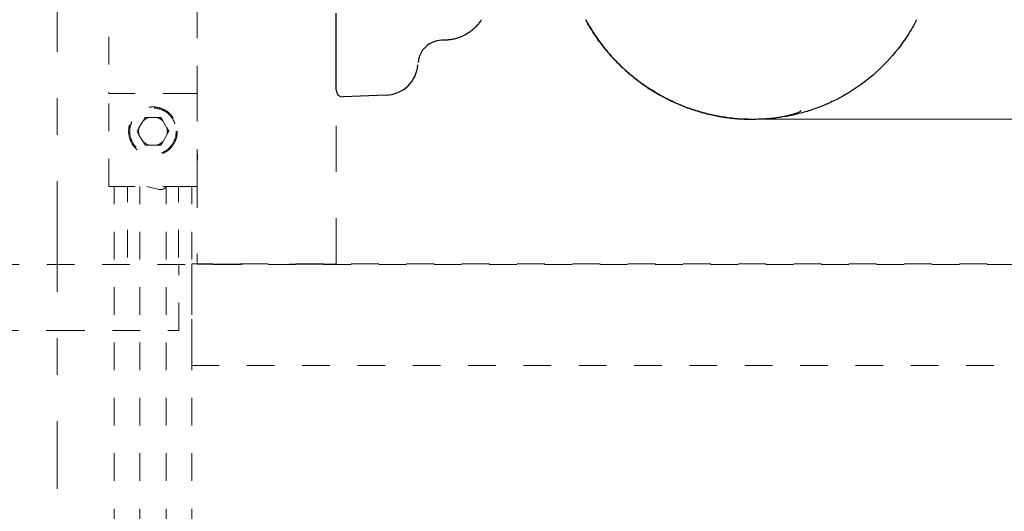
# Model space of a CAD drawing. Units: millimetres. Extents: x 0 to 250, y -250 to 0.
# Drawn here: x 39 to 77, y -215 to -196 of the extents above; entities that cross this region are included whole.
import ezdxf

# ---------------------------------------------------------------- set-up
doc = ezdxf.new("R2010")
doc.units = ezdxf.units.MM
doc.header["$MEASUREMENT"] = 0
for name, pattern in [('AI-Linetype-1', [9.172222, 1.411111, -1.763889, 4.233333, -1.763889]), ('AI-Linetype-3042', [2.116667, 1.058333, -1.058333]), ('AI-Linetype-3102', [2.116667, 1.058333, -1.058333]), ('AI-Linetype-3103', [2.116667, 1.058333, -1.058333]), ('AI-Linetype-3106', [2.116667, 1.058333, -1.058333]), ('AI-Linetype-3107', [2.116667, 1.058333, -1.058333]), ('AI-Linetype-3108', [2.116667, 1.058333, -1.058333]), ('AI-Linetype-4645', [2.116667, 1.058333, -1.058333]), ('AI-Linetype-4646', [2.116667, 1.058333, -1.058333]), ('AI-Linetype-4647', [2.116667, 1.058333, -1.058333]), ('AI-Linetype-4648', [2.116667, 1.058333, -1.058333]), ('AI-Linetype-5457', [2.116667, 1.058333, -1.058333]), ('AI-Linetype-5458', [2.116667, 1.058333, -1.058333]), ('AI-Linetype-5459', [2.116667, 1.058333, -1.058333]), ('AI-Linetype-5460', [2.116667, 1.058333, -1.058333]), ('AI-Linetype-5461', [2.116667, 1.058333, -1.058333]), ('AI-Linetype-5462', [2.116667, 1.058333, -1.058333]), ('AI-Linetype-5463', [2.116667, 1.058333, -1.058333]), ('AI-Linetype-5464', [2.116667, 1.058333, -1.058333]), ('AI-Linetype-5465', [2.116667, 1.058333, -1.058333]), ('AI-Linetype-5466', [2.116667, 1.058333, -1.058333]), ('AI-Linetype-5467', [2.116667, 1.058333, -1.058333]), ('AI-Linetype-5468', [2.116667, 1.058333, -1.058333]), ('AI-Linetype-5469', [2.116667, 1.058333, -1.058333]), ('AI-Linetype-5470', [2.116667, 1.058333, -1.058333]), ('AI-Linetype-5471', [2.116667, 1.058333, -1.058333]), ('AI-Linetype-5472', [2.116667, 1.058333, -1.058333]), ('AI-Linetype-5473', [2.116667, 1.058333, -1.058333]), ('AI-Linetype-5474', [2.116667, 1.058333, -1.058333]), ('AI-Linetype-5475', [2.116667, 1.058333, -1.058333]), ('AI-Linetype-5476', [2.116667, 1.058333, -1.058333]), ('AI-Linetype-5477', [2.116667, 1.058333, -1.058333]), ('AI-Linetype-5478', [2.116667, 1.058333, -1.058333]), ('AI-Linetype-5479', [2.116667, 1.058333, -1.058333]), ('AI-Linetype-5480', [2.116667, 1.058333, -1.058333]), ('AI-Linetype-5481', [2.116667, 1.058333, -1.058333]), ('AI-Linetype-5482', [2.116667, 1.058333, -1.058333]), ('AI-Linetype-5483', [2.116667, 1.058333, -1.058333]), ('AI-Linetype-5484', [2.116667, 1.058333, -1.058333]), ('AI-Linetype-5493', [2.116667, 1.058333, -1.058333]), ('AI-Linetype-5494', [2.116667, 1.058333, -1.058333]), ('AI-Linetype-5495', [2.116667, 1.058333, -1.058333]), ('AI-Linetype-5496', [2.116667, 1.058333, -1.058333]), ('AI-Linetype-5497', [2.116667, 1.058333, -1.058333]), ('AI-Linetype-5498', [2.116667, 1.058333, -1.058333]), ('AI-Linetype-5504', [2.116667, 1.058333, -1.058333]), ('AI-Linetype-5505', [2.116667, 1.058333, -1.058333]), ('AI-Linetype-5506', [2.116667, 1.058333, -1.058333]), ('AI-Linetype-5507', [2.116667, 1.058333, -1.058333]), ('AI-Linetype-5573', [2.116667, 1.058333, -1.058333]), ('AI-Linetype-5574', [2.116667, 1.058333, -1.058333]), ('AI-Linetype-5576', [2.116667, 1.058333, -1.058333]), ('AI-Linetype-6287', [2.116667, 1.058333, -1.058333]), ('AI-Linetype-6404', [3.527778, 1.763889, -1.763889]), ('AI-Linetype-6405', [3.527778, 1.763889, -1.763889]), ('AI-Linetype-6406', [3.527778, 1.763889, -1.763889]), ('AI-Linetype-6407', [3.527778, 1.763889, -1.763889]), ('AI-Linetype-6408', [3.527778, 1.763889, -1.763889]), ('AI-Linetype-885', [3.527778, 1.763889, -1.763889])]:
    doc.linetypes.add(name, pattern=pattern)
doc.layers.add('Layer 1', color=7, linetype='Continuous')

# ---------------------------------------------------------------- blocks, each defined once
blk = doc.blocks.new('block 7')
at = {"layer": 'Layer 1'}
h = blk.add_hatch(color=7, dxfattribs=at)
h.dxf.hatch_style = 2
h.paths.add_polyline_path([(101.76, -171.625), (101.125, -174.164), (102.395, -174.164)])
h = blk.add_hatch(color=7, dxfattribs=at)
h.dxf.hatch_style = 2
h.paths.add_polyline_path([(101.76, -199.972), (102.395, -197.433), (101.125, -197.433)])
at = {"layer": 'Layer 1', "color": 7, "lineweight": 15}
for points in [[(96.499, -171.625), (103.03, -171.625)], [(101.76, -199.972), (101.76, -171.625)], [(67.652, -199.972), (103.03, -199.972)]]:
    blk.add_lwpolyline(points, dxfattribs=at)
at = {"layer": 'Layer 1', "lineweight": 0}
for points in [[(101.76, -171.625), (101.125, -174.164), (102.395, -174.164), (101.76, -171.625)], [(101.76, -199.972), (102.395, -197.433), (101.125, -197.433), (101.76, -199.972)]]:
    blk.add_lwpolyline(points, dxfattribs=at)
at = {"layer": 'Layer 1', "color": 7, "insert": (101.309, -188.737), "char_height": 2.70199, "attachment_point": 7, "rotation": 90}
blk.add_mtext('\\fArial|b0|i0|c0|p34;\\W1;330', dxfattribs=at)

msp = doc.modelspace()

# ---------------------------------------------------------------- linework, layer by layer
at = {"layer": 'Layer 1', "color": 7, "linetype": 'AI-Linetype-885', "lineweight": 18}
msp.add_lwpolyline([(46.027, -205.514), (51.343, -205.514), (51.343, -88.707), (46.027, -88.707), (46.027, -205.514)], dxfattribs=at)
at = {"layer": 'Layer 1', "color": 7, "linetype": 'AI-Linetype-5505', "lineweight": 15}
msp.add_lwpolyline([(42.641, -105.805), (42.641, -198.996)], dxfattribs=at)
at = {"layer": 'Layer 1', "color": 7, "linetype": 'AI-Linetype-5506', "lineweight": 15}
msp.add_lwpolyline([(46.027, -198.996), (46.027, -105.805)], dxfattribs=at)
at = {"layer": 'Layer 1', "color": 7, "linetype": 'AI-Linetype-1', "lineweight": 15}
msp.add_lwpolyline([(40.673, -189.992), (40.673, -214.1)], dxfattribs=at)
at = {"layer": 'Layer 1', "color": 7, "lineweight": 25}
for points in [[(51.343, -198.561), (51.343, -197.692)], [(51.343, -198.869), (51.343, -198.561)], [(53.257, -199.057), (51.607, -199.123)]]:
    msp.add_lwpolyline(points, dxfattribs=at)
at = {"layer": 'Layer 1', "color": 7, "linetype": 'AI-Linetype-5493', "lineweight": 15}
msp.add_lwpolyline([(42.641, -202.552), (42.641, -198.996)], dxfattribs=at)
at = {"layer": 'Layer 1', "color": 7, "linetype": 'AI-Linetype-5504', "lineweight": 15}
msp.add_lwpolyline([(42.895, -198.996), (42.641, -198.996)], dxfattribs=at)
at = {"layer": 'Layer 1', "color": 7, "linetype": 'AI-Linetype-5498', "lineweight": 15}
msp.add_lwpolyline([(45.773, -198.996), (42.895, -198.996)], dxfattribs=at)
at = {"layer": 'Layer 1', "color": 7, "linetype": 'AI-Linetype-5507', "lineweight": 15}
msp.add_lwpolyline([(46.027, -198.996), (45.773, -198.996)], dxfattribs=at)
at = {"layer": 'Layer 1', "color": 7, "linetype": 'AI-Linetype-5496', "lineweight": 15}
msp.add_lwpolyline([(46.027, -198.996), (46.027, -202.552)], dxfattribs=at)
at = {"layer": 'Layer 1', "color": 7, "linetype": 'AI-Linetype-5470', "lineweight": 15}
msp.add_lwpolyline([(43.955, -200.037), (43.799, -200.306)], dxfattribs=at)
at = {"layer": 'Layer 1', "color": 7, "linetype": 'AI-Linetype-5458', "lineweight": 15}
msp.add_lwpolyline([(44.029, -199.908), (43.955, -200.037)], dxfattribs=at)
at = {"layer": 'Layer 1', "color": 7, "linetype": 'AI-Linetype-5459', "lineweight": 15}
msp.add_lwpolyline([(44.179, -199.908), (44.029, -199.908)], dxfattribs=at)
at = {"layer": 'Layer 1', "color": 7, "linetype": 'AI-Linetype-5461', "lineweight": 15}
msp.add_lwpolyline([(44.49, -199.908), (44.179, -199.908)], dxfattribs=at)
at = {"layer": 'Layer 1', "color": 7, "linetype": 'AI-Linetype-5479', "lineweight": 15}
msp.add_lwpolyline([(44.639, -199.908), (44.49, -199.908)], dxfattribs=at)
at = {"layer": 'Layer 1', "color": 7, "linetype": 'AI-Linetype-5480', "lineweight": 15}
msp.add_lwpolyline([(44.714, -200.037), (44.639, -199.908)], dxfattribs=at)
at = {"layer": 'Layer 1', "color": 7, "linetype": 'AI-Linetype-5463', "lineweight": 15}
msp.add_lwpolyline([(44.869, -200.306), (44.714, -200.037)], dxfattribs=at)
at = {"layer": 'Layer 1', "color": 7, "linetype": 'AI-Linetype-5474', "lineweight": 15}
msp.add_lwpolyline([(43.799, -200.306), (43.725, -200.435)], dxfattribs=at)
at = {"layer": 'Layer 1', "color": 7, "linetype": 'AI-Linetype-5477', "lineweight": 15}
msp.add_lwpolyline([(44.944, -200.435), (44.869, -200.306)], dxfattribs=at)
at = {"layer": 'Layer 1', "color": 7, "linetype": 'AI-Linetype-5473', "lineweight": 15}
msp.add_lwpolyline([(43.725, -200.435), (43.799, -200.565)], dxfattribs=at)
at = {"layer": 'Layer 1', "color": 7, "linetype": 'AI-Linetype-5469', "lineweight": 15}
msp.add_lwpolyline([(43.799, -200.565), (43.955, -200.834)], dxfattribs=at)
at = {"layer": 'Layer 1', "color": 7, "linetype": 'AI-Linetype-5465', "lineweight": 15}
msp.add_lwpolyline([(44.714, -200.834), (44.869, -200.565)], dxfattribs=at)
at = {"layer": 'Layer 1', "color": 7, "linetype": 'AI-Linetype-5478', "lineweight": 15}
msp.add_lwpolyline([(44.869, -200.565), (44.944, -200.435)], dxfattribs=at)
at = {"layer": 'Layer 1', "color": 7, "linetype": 'AI-Linetype-5476', "lineweight": 15}
msp.add_lwpolyline([(43.955, -200.834), (44.029, -200.963)], dxfattribs=at)
at = {"layer": 'Layer 1', "color": 7, "linetype": 'AI-Linetype-5475', "lineweight": 15}
msp.add_lwpolyline([(44.029, -200.963), (44.179, -200.963)], dxfattribs=at)
at = {"layer": 'Layer 1', "color": 7, "linetype": 'AI-Linetype-5467', "lineweight": 15}
msp.add_lwpolyline([(44.179, -200.963), (44.49, -200.963)], dxfattribs=at)
at = {"layer": 'Layer 1', "color": 7, "linetype": 'AI-Linetype-5472', "lineweight": 15}
msp.add_lwpolyline([(44.49, -200.963), (44.639, -200.963)], dxfattribs=at)
at = {"layer": 'Layer 1', "color": 7, "linetype": 'AI-Linetype-5471', "lineweight": 15}
msp.add_lwpolyline([(44.639, -200.963), (44.714, -200.834)], dxfattribs=at)
at = {"layer": 'Layer 1', "color": 7, "linetype": 'AI-Linetype-3108', "lineweight": 15}
msp.add_lwpolyline([(46.027, -201.282), (46.036, -201.282)], dxfattribs=at)
at = {"layer": 'Layer 1', "color": 7, "linetype": 'AI-Linetype-3107', "lineweight": 15}
msp.add_lwpolyline([(46.036, -201.536), (46.027, -201.536)], dxfattribs=at)
at = {"layer": 'Layer 1', "color": 7, "linetype": 'AI-Linetype-3106', "lineweight": 15}
msp.add_lwpolyline([(46.036, -201.282), (46.036, -201.536)], dxfattribs=at)
at = {"layer": 'Layer 1', "color": 7, "linetype": 'AI-Linetype-5494', "lineweight": 15}
msp.add_lwpolyline([(42.895, -202.552), (42.641, -202.552)], dxfattribs=at)
at = {"layer": 'Layer 1', "color": 7, "linetype": 'AI-Linetype-4645', "lineweight": 15}
msp.add_lwpolyline([(42.853, -222.266), (42.853, -202.552)], dxfattribs=at)
at = {"layer": 'Layer 1', "color": 7, "linetype": 'AI-Linetype-5495', "lineweight": 15}
msp.add_lwpolyline([(45.773, -202.552), (42.895, -202.552)], dxfattribs=at)
at = {"layer": 'Layer 1', "color": 7, "linetype": 'AI-Linetype-5573', "lineweight": 15}
msp.add_lwpolyline([(43.361, -205.26), (43.361, -202.552)], dxfattribs=at)
at = {"layer": 'Layer 1', "color": 7, "linetype": 'AI-Linetype-4646', "lineweight": 15}
msp.add_lwpolyline([(43.826, -222.266), (43.826, -202.552)], dxfattribs=at)
at = {"layer": 'Layer 1', "color": 7, "linetype": 'AI-Linetype-5484', "lineweight": 15}
msp.add_lwpolyline([(44.567, -202.658), (44.097, -202.552)], dxfattribs=at)
at = {"layer": 'Layer 1', "color": 7, "linetype": 'AI-Linetype-4647', "lineweight": 15}
msp.add_lwpolyline([(44.842, -222.266), (44.842, -202.552)], dxfattribs=at)
at = {"layer": 'Layer 1', "color": 7, "linetype": 'AI-Linetype-5574', "lineweight": 15}
msp.add_lwpolyline([(45.308, -205.26), (45.308, -202.552)], dxfattribs=at)
at = {"layer": 'Layer 1', "color": 7, "linetype": 'AI-Linetype-5497', "lineweight": 15}
msp.add_lwpolyline([(45.773, -202.552), (46.027, -202.552)], dxfattribs=at)
at = {"layer": 'Layer 1', "color": 7, "linetype": 'AI-Linetype-4648', "lineweight": 15}
msp.add_lwpolyline([(45.815, -222.266), (45.815, -202.552)], dxfattribs=at)
at = {"layer": 'Layer 1', "color": 7, "linetype": 'AI-Linetype-5576', "lineweight": 15}
msp.add_lwpolyline([(19.104, -205.526), (109.815, -205.517)], dxfattribs=at)
at = {"layer": 'Layer 1', "color": 7, "linetype": 'AI-Linetype-3042', "lineweight": 15}
msp.add_lwpolyline([(45.329, -208.053), (45.329, -205.514)], dxfattribs=at)
at = {"layer": 'Layer 1', "color": 7, "linetype": 'AI-Linetype-6287', "lineweight": 15}
msp.add_lwpolyline([(45.815, -205.505), (45.815, -209.39), (108.008, -209.39), (108.008, -205.505), (45.815, -205.505)], dxfattribs=at)
at = {"layer": 'Layer 1', "color": 7, "linetype": 'AI-Linetype-3103', "lineweight": 15}
msp.add_lwpolyline([(36.018, -208.053), (40.673, -208.053)], dxfattribs=at)
at = {"layer": 'Layer 1', "color": 7, "linetype": 'AI-Linetype-3102', "lineweight": 15}
msp.add_lwpolyline([(40.673, -208.053), (45.329, -208.053)], dxfattribs=at)
at = {"layer": 'Layer 1', "color": 7, "lineweight": 25}
for points, knots in [([(51.343, -197.692), (51.343, -197.548), (51.343, -197.413), (51.343, -197.285), (51.343, -197.157), (51.343, -197.038), (51.343, -196.927), (51.343, -196.817), (51.343, -196.716), (51.343, -196.623), (51.343, -196.53), (51.343, -196.447), (51.343, -196.372), (51.343, -196.297), (51.343, -196.231), (51.343, -196.174), (51.343, -196.117), (51.343, -196.07), (51.343, -196.032), (51.343, -195.994), (51.343, -195.965), (51.343, -195.946), (51.343, -195.927), (51.343, -195.917), (51.343, -195.917)], [0, 0, 0, 0, 1, 1, 1, 2, 2, 2, 3, 3, 3, 4, 4, 4, 5, 5, 5, 6, 6, 6, 7, 7, 7, 8, 8, 8, 8]), ([(56.905, -196.173), (56.897, -196.187), (56.888, -196.2), (56.878, -196.214), (56.849, -196.257), (56.817, -196.299), (56.784, -196.34), (56.75, -196.38), (56.715, -196.419), (56.677, -196.456), (56.64, -196.493), (56.601, -196.529), (56.561, -196.562), (56.52, -196.596), (56.478, -196.628), (56.435, -196.657), (56.392, -196.687), (56.347, -196.715), (56.301, -196.74), (56.255, -196.766), (56.208, -196.789), (56.159, -196.81), (56.111, -196.831), (56.062, -196.85), (56.012, -196.866), (55.962, -196.883), (55.912, -196.897), (55.861, -196.909), (55.809, -196.921), (55.757, -196.93), (55.705, -196.937), (55.653, -196.944), (55.601, -196.949), (55.548, -196.951)], [0, 0, 0, 0, 1, 1, 1, 2, 2, 2, 3, 3, 3, 4, 4, 4, 5, 5, 5, 6, 6, 6, 7, 7, 7, 8, 8, 8, 9, 9, 9, 10, 10, 10, 11, 11, 11, 11]), ([(67.22, -199.98), (67.054, -199.978), (66.887, -199.971), (66.718, -199.958), (66.55, -199.945), (66.38, -199.926), (66.21, -199.9), (66.04, -199.875), (65.87, -199.843), (65.7, -199.805), (65.53, -199.767), (65.36, -199.722), (65.191, -199.671), (65.022, -199.621), (64.854, -199.563), (64.687, -199.5), (64.521, -199.436), (64.356, -199.366), (64.194, -199.29), (64.032, -199.214), (63.872, -199.131), (63.715, -199.043), (63.558, -198.955), (63.405, -198.86), (63.255, -198.76), (63.105, -198.661), (62.958, -198.555), (62.816, -198.445), (62.674, -198.334), (62.537, -198.218), (62.404, -198.098), (62.271, -197.978), (62.143, -197.853), (62.02, -197.725), (61.898, -197.596), (61.78, -197.463), (61.668, -197.327), (61.556, -197.191), (61.45, -197.052), (61.349, -196.91), (61.249, -196.768), (61.154, -196.623), (61.065, -196.476), (61.005, -196.378), (60.948, -196.279), (60.894, -196.179)], [0, 0, 0, 0, 1, 1, 1, 2, 2, 2, 3, 3, 3, 4, 4, 4, 5, 5, 5, 6, 6, 6, 7, 7, 7, 8, 8, 8, 9, 9, 9, 10, 10, 10, 11, 11, 11, 12, 12, 12, 13, 13, 13, 14, 14, 14, 15, 15, 15, 15]), ([(60.895, -196.179), (60.956, -196.292), (61.02, -196.403), (61.087, -196.512), (61.178, -196.66), (61.275, -196.806), (61.377, -196.948), (61.479, -197.089), (61.586, -197.228), (61.699, -197.363), (61.755, -197.43), (61.813, -197.497), (61.872, -197.563), (61.886, -197.579), (61.901, -197.596), (61.916, -197.612), (61.923, -197.62), (61.931, -197.628), (61.938, -197.636), (61.946, -197.644), (61.953, -197.653), (61.961, -197.661), (61.991, -197.693), (62.021, -197.725), (62.052, -197.757), (62.174, -197.883), (62.301, -198.005), (62.431, -198.122), (62.561, -198.238), (62.695, -198.35), (62.833, -198.457), (62.971, -198.563), (63.113, -198.665), (63.258, -198.762), (63.404, -198.859), (63.553, -198.95), (63.707, -199.037), (63.745, -199.059), (63.783, -199.08), (63.822, -199.101), (63.832, -199.106), (63.842, -199.112), (63.851, -199.117), (63.861, -199.122), (63.871, -199.127), (63.881, -199.132), (63.9, -199.143), (63.92, -199.153), (63.939, -199.163), (64.018, -199.204), (64.096, -199.243), (64.176, -199.28), (64.334, -199.355), (64.495, -199.424), (64.657, -199.487), (64.82, -199.55), (64.985, -199.607), (65.151, -199.658), (65.318, -199.709), (65.486, -199.755), (65.657, -199.794), (65.742, -199.813), (65.828, -199.832), (65.914, -199.848), (65.957, -199.856), (66.001, -199.864), (66.044, -199.872), (66.066, -199.876), (66.087, -199.879), (66.109, -199.883), (66.12, -199.885), (66.131, -199.886), (66.142, -199.888), (66.153, -199.89), (66.164, -199.892), (66.175, -199.893), (66.349, -199.92), (66.523, -199.941), (66.698, -199.955), (66.872, -199.969), (67.046, -199.977), (67.22, -199.978)], [0, 0, 0, 0, 1, 1, 1, 2, 2, 2, 3, 3, 3, 4, 4, 4, 5, 5, 5, 6, 6, 6, 7, 7, 7, 8, 8, 8, 9, 9, 9, 10, 10, 10, 11, 11, 11, 12, 12, 12, 13, 13, 13, 14, 14, 14, 15, 15, 15, 16, 16, 16, 17, 17, 17, 18, 18, 18, 19, 19, 19, 20, 20, 20, 21, 21, 21, 22, 22, 22, 23, 23, 23, 24, 24, 24, 25, 25, 25, 26, 26, 26, 27, 27, 27, 27]), ([(73.554, -196.175), (73.5, -196.28), (73.444, -196.383), (73.385, -196.484), (73.274, -196.675), (73.155, -196.859), (73.029, -197.035), (72.779, -197.386), (72.504, -197.703), (72.216, -197.984), (71.928, -198.265), (71.627, -198.51), (71.32, -198.724), (71.012, -198.937), (70.698, -199.12), (70.381, -199.274), (70.302, -199.312), (70.222, -199.349), (70.142, -199.384), (70.137, -199.386), (70.132, -199.389), (70.127, -199.391), (70.122, -199.393), (70.117, -199.395), (70.112, -199.397), (70.102, -199.402), (70.092, -199.406), (70.083, -199.41), (70.063, -199.419), (70.043, -199.427), (70.023, -199.436), (69.983, -199.452), (69.943, -199.469), (69.903, -199.484), (69.743, -199.548), (69.582, -199.605), (69.421, -199.656), (69.26, -199.706), (69.099, -199.751), (68.938, -199.789), (68.776, -199.828), (68.615, -199.86), (68.453, -199.887), (68.372, -199.9), (68.291, -199.912), (68.21, -199.923), (68.129, -199.933), (68.048, -199.942), (67.967, -199.95), (67.926, -199.953), (67.886, -199.957), (67.845, -199.96), (67.804, -199.963), (67.764, -199.966), (67.723, -199.968), (67.703, -199.969), (67.683, -199.971), (67.662, -199.972), (67.642, -199.973), (67.622, -199.973), (67.602, -199.974), (67.591, -199.975), (67.581, -199.975), (67.571, -199.975), (67.561, -199.976), (67.551, -199.976), (67.541, -199.977), (67.536, -199.977), (67.531, -199.977), (67.525, -199.977), (67.52, -199.977), (67.515, -199.977), (67.51, -199.977), (67.5, -199.978), (67.49, -199.978), (67.48, -199.978)], [0, 0, 0, 0, 1, 1, 1, 2, 2, 2, 3, 3, 3, 4, 4, 4, 5, 5, 5, 6, 6, 6, 7, 7, 7, 8, 8, 8, 9, 9, 9, 10, 10, 10, 11, 11, 11, 12, 12, 12, 13, 13, 13, 14, 14, 14, 15, 15, 15, 16, 16, 16, 17, 17, 17, 18, 18, 18, 19, 19, 19, 20, 20, 20, 21, 21, 21, 22, 22, 22, 23, 23, 23, 24, 24, 24, 25, 25, 25, 25]), ([(55.369, -196.958), (55.142, -196.967), (54.927, -197.058), (54.763, -197.215), (54.6, -197.371), (54.498, -197.582), (54.479, -197.807)], [0, 0, 0, 0, 1, 1, 1, 2, 2, 2, 2]), ([(53.257, -199.057), (53.565, -199.044), (53.859, -198.92), (54.082, -198.707), (54.306, -198.493), (54.444, -198.206), (54.47, -197.899)], [0, 0, 0, 0, 1, 1, 1, 2, 2, 2, 2]), ([(69.112, -199.644), (69.112, -199.645), (69.113, -199.645), (69.113, -199.646), (69.114, -199.646), (69.114, -199.647), (69.114, -199.647), (69.115, -199.647), (69.115, -199.648), (69.115, -199.648), (69.116, -199.649), (69.116, -199.649), (69.117, -199.65), (69.117, -199.65), (69.117, -199.651), (69.118, -199.651), (69.118, -199.652), (69.118, -199.652), (69.119, -199.652), (69.119, -199.653), (69.119, -199.653), (69.12, -199.654), (69.12, -199.654), (69.12, -199.655), (69.121, -199.655), (69.121, -199.655), (69.121, -199.656), (69.122, -199.656), (69.122, -199.657), (69.122, -199.657), (69.123, -199.658), (69.123, -199.658), (69.124, -199.658), (69.124, -199.659), (69.124, -199.659), (69.125, -199.66), (69.125, -199.66), (69.125, -199.66), (69.126, -199.661), (69.126, -199.661), (69.126, -199.662), (69.127, -199.662), (69.127, -199.662), (69.127, -199.663), (69.128, -199.663), (69.128, -199.664), (69.128, -199.664), (69.129, -199.664), (69.129, -199.665)], [0, 0, 0, 0, 1, 1, 1, 2, 2, 2, 3, 3, 3, 4, 4, 4, 5, 5, 5, 6, 6, 6, 7, 7, 7, 8, 8, 8, 9, 9, 9, 10, 10, 10, 11, 11, 11, 12, 12, 12, 13, 13, 13, 14, 14, 14, 15, 15, 15, 16, 16, 16, 16]), ([(67.48, -199.978), (67.436, -199.979), (67.392, -199.98), (67.349, -199.98), (67.306, -199.98), (67.263, -199.98), (67.22, -199.98)], [0, 0, 0, 0, 1, 1, 1, 2, 2, 2, 2])]:
    msp.add_open_spline(points, degree=3, knots=knots, dxfattribs=at)
for points in [[(55.548, -196.951), (55.488, -196.953), (55.429, -196.956), (55.369, -196.958)], [(51.343, -198.869), (51.343, -199.013), (51.463, -199.129), (51.607, -199.123)]]:
    msp.add_open_spline(points, degree=3, dxfattribs=at)
at = {"layer": 'Layer 1', "color": 7, "linetype": 'AI-Linetype-5482', "lineweight": 15}
msp.add_open_spline([(45.265, -200.435), (45.265, -200.318), (45.243, -200.202), (45.2, -200.093), (45.153, -199.974), (45.083, -199.867), (44.993, -199.777), (44.903, -199.687), (44.795, -199.617), (44.677, -199.57), (44.568, -199.526), (44.452, -199.504), (44.334, -199.504), (44.217, -199.504), (44.101, -199.526), (43.991, -199.57), (43.873, -199.617), (43.766, -199.687), (43.676, -199.777), (43.586, -199.867), (43.515, -199.974), (43.468, -200.093), (43.425, -200.202), (43.403, -200.318), (43.403, -200.435), (43.403, -200.553), (43.425, -200.669), (43.468, -200.778), (43.515, -200.896), (43.586, -201.004), (43.676, -201.094), (43.766, -201.184), (43.873, -201.254), (43.991, -201.301), (44.101, -201.344), (44.217, -201.366), (44.334, -201.366), (44.452, -201.366), (44.568, -201.344), (44.677, -201.301), (44.795, -201.254), (44.903, -201.184), (44.993, -201.094), (45.082, -201.004), (45.153, -200.896), (45.2, -200.778), (45.243, -200.669), (45.265, -200.553), (45.265, -200.435)], degree=3, knots=[0, 0, 0, 0, 1, 1, 1, 2, 2, 2, 3, 3, 3, 4, 4, 4, 5, 5, 5, 6, 6, 6, 7, 7, 7, 8, 8, 8, 9, 9, 9, 10, 10, 10, 11, 11, 11, 12, 12, 12, 13, 13, 13, 14, 14, 14, 15, 15, 15, 16, 16, 16, 16], dxfattribs=at)
at = {"layer": 'Layer 1', "color": 7, "linetype": 'AI-Linetype-5481', "lineweight": 15}
msp.add_open_spline([(45.223, -200.435), (45.223, -200.323), (45.202, -200.212), (45.161, -200.108), (45.116, -199.995), (45.048, -199.893), (44.963, -199.807), (44.877, -199.721), (44.774, -199.654), (44.661, -199.609), (44.557, -199.568), (44.446, -199.547), (44.334, -199.547), (44.222, -199.547), (44.111, -199.568), (44.007, -199.609), (43.894, -199.654), (43.792, -199.721), (43.706, -199.807), (43.62, -199.893), (43.553, -199.995), (43.508, -200.108), (43.467, -200.212), (43.445, -200.323), (43.445, -200.435), (43.445, -200.548), (43.467, -200.658), (43.508, -200.763), (43.552, -200.875), (43.62, -200.978), (43.706, -201.064), (43.792, -201.15), (43.894, -201.217), (44.007, -201.262), (44.111, -201.303), (44.222, -201.324), (44.334, -201.324), (44.446, -201.324), (44.557, -201.303), (44.661, -201.262), (44.774, -201.217), (44.877, -201.15), (44.963, -201.064), (45.048, -200.978), (45.116, -200.875), (45.161, -200.763), (45.202, -200.658), (45.223, -200.548), (45.223, -200.435)], degree=3, knots=[0, 0, 0, 0, 1, 1, 1, 2, 2, 2, 3, 3, 3, 4, 4, 4, 5, 5, 5, 6, 6, 6, 7, 7, 7, 8, 8, 8, 9, 9, 9, 10, 10, 10, 11, 11, 11, 12, 12, 12, 13, 13, 13, 14, 14, 14, 15, 15, 15, 16, 16, 16, 16], dxfattribs=at)
at = {"layer": 'Layer 1', "color": 7, "linetype": 'AI-Linetype-6404', "lineweight": 18}
msp.add_open_spline([(67.74, -199.964), (67.752, -199.963), (67.765, -199.962), (67.778, -199.961), (67.79, -199.961), (67.803, -199.96), (67.816, -199.958), (67.822, -199.958), (67.829, -199.957), (67.835, -199.957), (67.841, -199.956), (67.848, -199.956), (67.854, -199.955), (67.867, -199.954), (67.879, -199.953), (67.892, -199.952), (67.905, -199.951), (67.917, -199.949), (67.93, -199.948), (67.943, -199.947), (67.956, -199.946), (67.968, -199.944), (67.981, -199.943), (67.994, -199.941), (68.007, -199.94), (68.019, -199.939), (68.032, -199.937), (68.045, -199.935), (68.071, -199.932), (68.096, -199.929), (68.122, -199.926), (68.135, -199.924), (68.148, -199.922), (68.161, -199.921), (68.173, -199.919), (68.186, -199.917), (68.199, -199.915), (68.225, -199.911), (68.251, -199.907), (68.278, -199.903), (68.291, -199.901), (68.304, -199.899), (68.317, -199.896), (68.33, -199.894), (68.344, -199.892), (68.357, -199.889), (68.383, -199.885), (68.41, -199.88), (68.437, -199.875), (68.451, -199.872), (68.465, -199.869), (68.478, -199.866), (68.492, -199.864), (68.506, -199.861), (68.519, -199.858), (68.547, -199.852), (68.575, -199.846), (68.603, -199.839), (68.618, -199.836), (68.632, -199.832), (68.646, -199.829), (68.661, -199.825), (68.675, -199.822), (68.69, -199.818), (68.705, -199.814), (68.72, -199.81), (68.735, -199.806), (68.75, -199.802), (68.765, -199.798), (68.781, -199.793), (68.788, -199.791), (68.796, -199.789), (68.804, -199.787), (68.812, -199.784), (68.82, -199.782), (68.828, -199.78), (68.844, -199.775), (68.86, -199.77), (68.877, -199.764), (68.885, -199.761), (68.894, -199.759), (68.903, -199.756), (68.911, -199.753), (68.92, -199.75), (68.929, -199.747), (68.938, -199.744), (68.947, -199.74), (68.956, -199.737), (68.966, -199.734), (68.975, -199.73), (68.985, -199.727), (68.995, -199.723), (69.005, -199.719), (69.015, -199.715), (69.021, -199.713), (69.026, -199.711), (69.031, -199.708), (69.037, -199.706), (69.043, -199.704), (69.048, -199.701), (69.054, -199.699), (69.06, -199.697), (69.066, -199.694), (69.072, -199.691), (69.078, -199.688), (69.085, -199.685), (69.088, -199.684), (69.092, -199.682), (69.095, -199.681), (69.098, -199.679), (69.102, -199.678), (69.106, -199.676), (69.109, -199.674), (69.113, -199.673), (69.117, -199.671), (69.121, -199.669), (69.125, -199.667), (69.129, -199.665)], degree=3, knots=[0, 0, 0, 0, 1, 1, 1, 2, 2, 2, 3, 3, 3, 4, 4, 4, 5, 5, 5, 6, 6, 6, 7, 7, 7, 8, 8, 8, 9, 9, 9, 10, 10, 10, 11, 11, 11, 12, 12, 12, 13, 13, 13, 14, 14, 14, 15, 15, 15, 16, 16, 16, 17, 17, 17, 18, 18, 18, 19, 19, 19, 20, 20, 20, 21, 21, 21, 22, 22, 22, 23, 23, 23, 24, 24, 24, 25, 25, 25, 26, 26, 26, 27, 27, 27, 28, 28, 28, 29, 29, 29, 30, 30, 30, 31, 31, 31, 32, 32, 32, 33, 33, 33, 34, 34, 34, 35, 35, 35, 36, 36, 36, 37, 37, 37, 38, 38, 38, 39, 39, 39, 39], dxfattribs=at)
at = {"layer": 'Layer 1', "color": 7, "linetype": 'AI-Linetype-5457', "lineweight": 15}
msp.add_open_spline([(44.179, -199.908), (44.095, -199.932), (44.018, -199.977), (43.955, -200.037)], degree=3, dxfattribs=at)
at = {"layer": 'Layer 1', "color": 7, "linetype": 'AI-Linetype-5462', "lineweight": 15}
msp.add_open_spline([(44.714, -200.037), (44.65, -199.977), (44.573, -199.932), (44.49, -199.908)], degree=3, dxfattribs=at)
at = {"layer": 'Layer 1', "color": 7, "linetype": 'AI-Linetype-6406', "lineweight": 18}
msp.add_open_spline([(67.22, -199.978), (67.229, -199.978), (67.239, -199.979), (67.249, -199.979), (67.254, -199.979), (67.259, -199.979), (67.264, -199.979), (67.269, -199.979), (67.274, -199.979), (67.279, -199.979), (67.284, -199.979), (67.289, -199.979), (67.295, -199.979), (67.3, -199.979), (67.305, -199.979), (67.31, -199.979), (67.321, -199.979), (67.331, -199.979), (67.342, -199.979), (67.364, -199.979), (67.386, -199.978), (67.408, -199.978), (67.414, -199.978), (67.42, -199.978), (67.426, -199.978), (67.431, -199.978), (67.437, -199.978), (67.443, -199.977), (67.446, -199.977), (67.449, -199.977), (67.452, -199.977), (67.455, -199.977), (67.458, -199.977), (67.461, -199.977), (67.467, -199.977), (67.474, -199.977), (67.48, -199.977)], degree=3, knots=[0, 0, 0, 0, 1, 1, 1, 2, 2, 2, 3, 3, 3, 4, 4, 4, 5, 5, 5, 6, 6, 6, 7, 7, 7, 8, 8, 8, 9, 9, 9, 10, 10, 10, 11, 11, 11, 12, 12, 12, 12], dxfattribs=at)
at = {"layer": 'Layer 1', "color": 7, "linetype": 'AI-Linetype-6408', "lineweight": 18}
msp.add_open_spline([(67.22, -199.98), (67.22, -199.98), (67.22, -199.979), (67.22, -199.978)], degree=3, dxfattribs=at)
at = {"layer": 'Layer 1', "color": 7, "linetype": 'AI-Linetype-6405', "lineweight": 18}
msp.add_open_spline([(67.48, -199.977), (67.483, -199.977), (67.485, -199.976), (67.488, -199.976), (67.49, -199.976), (67.492, -199.976), (67.495, -199.976), (67.497, -199.976), (67.499, -199.976), (67.501, -199.976), (67.503, -199.976), (67.505, -199.976), (67.507, -199.976), (67.511, -199.976), (67.514, -199.976), (67.518, -199.976), (67.519, -199.975), (67.521, -199.975), (67.523, -199.975), (67.524, -199.975), (67.526, -199.975), (67.527, -199.975), (67.534, -199.975), (67.54, -199.975), (67.545, -199.975), (67.547, -199.975), (67.548, -199.974), (67.549, -199.974), (67.551, -199.974), (67.552, -199.974), (67.554, -199.974), (67.556, -199.974), (67.559, -199.974), (67.562, -199.974), (67.567, -199.974), (67.572, -199.974), (67.578, -199.973), (67.583, -199.973), (67.588, -199.973), (67.593, -199.973), (67.598, -199.972), (67.603, -199.972), (67.608, -199.972), (67.611, -199.972), (67.613, -199.972), (67.616, -199.972), (67.618, -199.971), (67.62, -199.971), (67.623, -199.971), (67.633, -199.971), (67.643, -199.97), (67.652, -199.97), (67.657, -199.969), (67.662, -199.969), (67.667, -199.969), (67.672, -199.969), (67.677, -199.968), (67.682, -199.968), (67.691, -199.967), (67.701, -199.967), (67.711, -199.966), (67.72, -199.965), (67.73, -199.965), (67.74, -199.964)], degree=3, knots=[0, 0, 0, 0, 1, 1, 1, 2, 2, 2, 3, 3, 3, 4, 4, 4, 5, 5, 5, 6, 6, 6, 7, 7, 7, 8, 8, 8, 9, 9, 9, 10, 10, 10, 11, 11, 11, 12, 12, 12, 13, 13, 13, 14, 14, 14, 15, 15, 15, 16, 16, 16, 17, 17, 17, 18, 18, 18, 19, 19, 19, 20, 20, 20, 21, 21, 21, 21], dxfattribs=at)
at = {"layer": 'Layer 1', "color": 7, "linetype": 'AI-Linetype-6407', "lineweight": 18}
msp.add_open_spline([(67.48, -199.978), (67.48, -199.978), (67.48, -199.978), (67.48, -199.977)], degree=3, dxfattribs=at)
at = {"layer": 'Layer 1', "color": 7, "linetype": 'AI-Linetype-5460', "lineweight": 15}
msp.add_open_spline([(43.799, -200.306), (43.779, -200.391), (43.779, -200.48), (43.799, -200.565)], degree=3, dxfattribs=at)
at = {"layer": 'Layer 1', "color": 7, "linetype": 'AI-Linetype-5464', "lineweight": 15}
msp.add_open_spline([(44.869, -200.565), (44.889, -200.48), (44.889, -200.391), (44.869, -200.306)], degree=3, dxfattribs=at)
at = {"layer": 'Layer 1', "color": 7, "linetype": 'AI-Linetype-5468', "lineweight": 15}
msp.add_open_spline([(43.955, -200.834), (44.018, -200.894), (44.095, -200.939), (44.179, -200.963)], degree=3, dxfattribs=at)
at = {"layer": 'Layer 1', "color": 7, "linetype": 'AI-Linetype-5466', "lineweight": 15}
msp.add_open_spline([(44.49, -200.963), (44.573, -200.939), (44.65, -200.894), (44.714, -200.834)], degree=3, dxfattribs=at)
at = {"layer": 'Layer 1', "color": 7, "linetype": 'AI-Linetype-5483', "lineweight": 15}
msp.add_open_spline([(44.567, -202.658), (44.67, -202.682), (44.776, -202.639), (44.835, -202.552)], degree=3, dxfattribs=at)

# ---------------------------------------------------------------- block references
at = {"layer": 'Layer 1'}
msp.add_blockref('block 7', (0, 0), dxfattribs=at)

doc.saveas('drawing.dxf')
